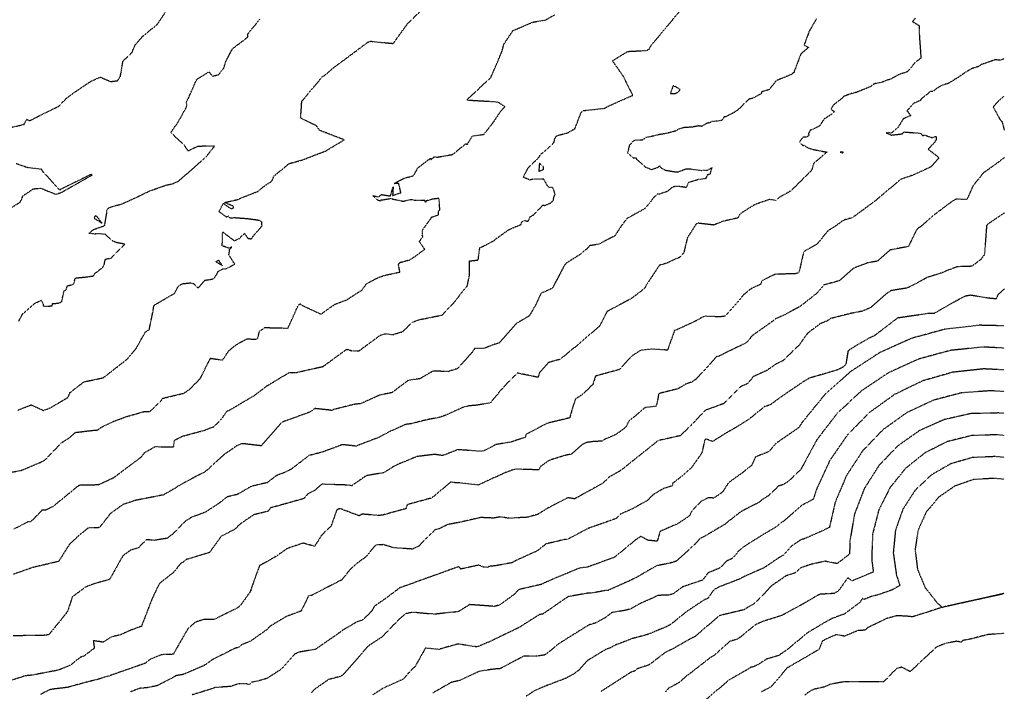
# Model space of a CAD drawing. Units: feet. Extents: x 2139350 to 2142358, y 13660763 to 13663575.
# Drawn here: x 2141865 to 2142306, y 13661099 to 13661400 of the extents above; entities that cross this region are included whole.
import ezdxf

# ---------------------------------------------------------------- set-up
doc = ezdxf.new("R2010")
doc.units = ezdxf.units.FT
doc.header["$MEASUREMENT"] = 0
doc.linetypes.add('HIDDEN2', pattern=[0.1875, 0.125, -0.0625])
doc.layers.add('CE-TOPO-MAJR', color=37, linetype='HIDDEN2')
doc.layers.add('CE-TOPO-MINR', color=39, linetype='HIDDEN2')

msp = doc.modelspace()

# ---------------------------------------------------------------- linework, layer by layer
at = {"layer": 'CE-TOPO-MAJR', "color": 37, "linetype": 'HIDDEN2', "lineweight": -3}
for points, elevation in [([(2141854.62, 13661349.88), (2141867.45, 13661352.71), (2141868.64, 13661355.01), (2141869.9, 13661354.39), (2141882.28, 13661360.53), (2141882.74, 13661360.68), (2141883.07, 13661360.92), (2141886.3, 13661364.33), (2141889.62, 13661366.83), (2141897.19, 13661371.94), (2141901.57, 13661373.92), (2141906.17, 13661371.88), (2141909.34, 13661372.31), (2141910.54, 13661374.2), (2141911.71, 13661380.99), (2141915.77, 13661384.96), (2141917.12, 13661388.15), (2141920.27, 13661391.92), (2141926.99, 13661397.41), (2141930.67, 13661402.8)], 560), ([(2142222.06, 13661400.15), (2142218.66, 13661394.17), (2142216.45, 13661388.16), (2142218.47, 13661387.22), (2142216.24, 13661385.3), (2142215.02, 13661384.2), (2142212.03, 13661376.41), (2142212.07, 13661376.04), (2142211.59, 13661375.77), (2142210.65, 13661374.99), (2142203.91, 13661372.24), (2142202.74, 13661370.61), (2142200.77, 13661368.23), (2142197.5, 13661367.3), (2142197.29, 13661366.43), (2142193.27, 13661364.31), (2142192.24, 13661364.18), (2142192.03, 13661364.12), (2142191.63, 13661363.81), (2142188.37, 13661360.75), (2142186.65, 13661358.98), (2142185.79, 13661358.58), (2142185.21, 13661358.08), (2142181.25, 13661356.07), (2142180.81, 13661356.19), (2142179.58, 13661354.45), (2142177.49, 13661354.17), (2142175.28, 13661354.03), (2142174.74, 13661353.63), (2142172.95, 13661353.18), (2142170.57, 13661351.82), (2142169.38, 13661352.08), (2142166.5, 13661351.53), (2142165.23, 13661351.44), (2142162.97, 13661351.36), (2142160.36, 13661350.61), (2142159.1, 13661349.8), (2142155.13, 13661348.75), (2142155.04, 13661348.74), (2142153.95, 13661348.57), (2142149.53, 13661347.71), (2142148.17, 13661347.27), (2142145.77, 13661346.9), (2142143.95, 13661345.66), (2142140.75, 13661345.64), (2142140.49, 13661345.42), (2142139.87, 13661345.23), (2142138.26, 13661343.23), (2142137.5, 13661340.05), (2142140.03, 13661337.82), (2142141.26, 13661337.78), (2142141.54, 13661337.11), (2142141.67, 13661336.97), (2142144.59, 13661334.54), (2142145.48, 13661333.67), (2142148.27, 13661332.51), (2142151.17, 13661333.62), (2142151.86, 13661334.18), (2142152.33, 13661333.4), (2142154.31, 13661332.26), (2142159.14, 13661331.46), (2142160.1, 13661331.47), (2142163.77, 13661332.9), (2142165.67, 13661332.82), (2142170.95, 13661332.07), (2142171.55, 13661332.36), (2142173.08, 13661332.15), (2142175.18, 13661333.4), (2142174.29, 13661330.41), (2142173.19, 13661330.13), (2142172.42, 13661328.46), (2142169.58, 13661328.12), (2142164.74, 13661326.71), (2142163.74, 13661324.49), (2142160.57, 13661324.99), (2142158.66, 13661324.94), (2142157.49, 13661324.56), (2142155.13, 13661322.67), (2142151.84, 13661321.55), (2142150.81, 13661321.55), (2142149.14, 13661319.99), (2142147.21, 13661317.41), (2142145, 13661315), (2142143.33, 13661313.97), (2142137.18, 13661310.61), (2142134.69, 13661307.33), (2142131.78, 13661302.85), (2142124.4, 13661299.06), (2142120.59, 13661298.47), (2142119.46, 13661297.21), (2142116.52, 13661294.73), (2142110.1, 13661290.7), (2142109.25, 13661289.7), (2142103.86, 13661279.46), (2142098.75, 13661277.16), (2142096.36, 13661271.97), (2142093.53, 13661267.08), (2142087.74, 13661263.66), (2142080.08, 13661254.97), (2142077.71, 13661254.28), (2142072.95, 13661252.41), (2142069.12, 13661252.54), (2142067.79, 13661250.59), (2142064.67, 13661247.06), (2142061.18, 13661243.41), (2142057.05, 13661242.13), (2142050.51, 13661242.42), (2142044.58, 13661238.98), (2142039.32, 13661238.23), (2142035.14, 13661235.04), (2142032.08, 13661232.75), (2142026.55, 13661231.61), (2142018.08, 13661227.81), (2142015, 13661227.46), (2142006.05, 13661225.19), (2142004.95, 13661224.73), (2142003.99, 13661224.95), (2141997.62, 13661225.62), (2141995.5, 13661224.12), (2141984.05, 13661219.93), (2141982.83, 13661219.44), (2141982.27, 13661218.9), (2141973.58, 13661208.94), (2141965.54, 13661209.9), (2141964.66, 13661209.89), (2141962.68, 13661208.97), (2141956.78, 13661204.92), (2141949.38, 13661198.08), (2141948.69, 13661197.68), (2141948.55, 13661197.33), (2141943.94, 13661195.03), (2141936.22, 13661190.85), (2141935.02, 13661189.96), (2141931.05, 13661187.71), (2141929.78, 13661186.96), (2141929.62, 13661186.88), (2141929.35, 13661186.9), (2141917.37, 13661184.55), (2141911.79, 13661182.72), (2141906.08, 13661178.65), (2141901.47, 13661172.74), (2141900.77, 13661172.33), (2141896.1, 13661172.18), (2141891.18, 13661168.11), (2141887.86, 13661164.99), (2141886.43, 13661162.81), (2141882.92, 13661157.23), (2141873.61, 13661155.06), (2141872.18, 13661154.72), (2141871.98, 13661154.7), (2141862.58, 13661151.49)], 555), ([(2141858.83, 13661313.71), (2141865.69, 13661317.93), (2141866.41, 13661319.24), (2141866.94, 13661320.8), (2141871.67, 13661323.93), (2141875, 13661324.17), (2141881.64, 13661321.5), (2141884.01, 13661322.25), (2141884.24, 13661322.34), (2141897.56, 13661329.89), (2141897.7, 13661329.92), (2141897.73, 13661329.99), (2141897.77, 13661330), (2141897.88, 13661330.08), (2141897.75, 13661330.26), (2141897.16, 13661330.23), (2141884.07, 13661323.78), (2141883.53, 13661323.29), (2141875.95, 13661331.5), (2141875.25, 13661332.66), (2141868.88, 13661333.4), (2141863.93, 13661335.15)], 560), ([(2142306.06, 13661279.16), (2142303.09, 13661276.41), (2142302.5, 13661274.72), (2142300.21, 13661274.82), (2142290.86, 13661276.3), (2142288.31, 13661275.8), (2142283.35, 13661273.12), (2142275.95, 13661268.92), (2142274.63, 13661268.13), (2142271.82, 13661268.09), (2142258.27, 13661266.1), (2142247.99, 13661258.23), (2142245.99, 13661257.33), (2142239.18, 13661253.41), (2142236.14, 13661251.44), (2142235.17, 13661245.53), (2142234.19, 13661244.33), (2142231.38, 13661242.88), (2142221.49, 13661239.98), (2142218.62, 13661239.18), (2142218.09, 13661238.79), (2142215.87, 13661237.44), (2142206.38, 13661230.99), (2142201.27, 13661227.25), (2142198.72, 13661226.44), (2142191.82, 13661220.85), (2142186.25, 13661217.35), (2142181.56, 13661214.66), (2142175.55, 13661210.9), (2142172.62, 13661211.95), (2142172.31, 13661211.86), (2142172.14, 13661211.69), (2142172.04, 13661211.59), (2142170.65, 13661205.61), (2142165.8, 13661198.81), (2142162.21, 13661195.67), (2142157.64, 13661192.16), (2142157.57, 13661191.08), (2142153.37, 13661189.73), (2142148.83, 13661187.02), (2142146.4, 13661184.49), (2142138.92, 13661180.39), (2142134.59, 13661178.56), (2142132.21, 13661176.35), (2142130.36, 13661175.68), (2142119.82, 13661171.98), (2142111.14, 13661167.38), (2142110.68, 13661167), (2142109.75, 13661167.12), (2142100.95, 13661165.04), (2142097.11, 13661161.96), (2142087.32, 13661157.54), (2142085.8, 13661156.66), (2142078.36, 13661155.28), (2142075.56, 13661155.01), (2142074.96, 13661154.55), (2142072.85, 13661154.74), (2142070.94, 13661155.58), (2142068.12, 13661154.97), (2142062.86, 13661153.83), (2142061.99, 13661154.89), (2142047.31, 13661149.65), (2142046.57, 13661149.38), (2142046.41, 13661149.3), (2142044.69, 13661148.68), (2142035.94, 13661145.56), (2142035.54, 13661145.48), (2142034.17, 13661144.35), (2142028.78, 13661140.33), (2142024.19, 13661137.18), (2142022.92, 13661134.89), (2142019.07, 13661131.1), (2142016.46, 13661130.21), (2142009.94, 13661126.43), (2142009.73, 13661126.22), (2142008.87, 13661125.54), (2141997.83, 13661117.91), (2141990.21, 13661116.6), (2141989.32, 13661116.08), (2141988.54, 13661115.79), (2141982.35, 13661108.88), (2141976.14, 13661104.91), (2141972.62, 13661103.84), (2141969.09, 13661103.14), (2141968.23, 13661102.14), (2141966.9, 13661102.51), (2141963.3, 13661102.46), (2141959.91, 13661101.31), (2141952.97, 13661100.82), (2141947.95, 13661099.14), (2141942.48, 13661097.52)], 550), ([(2142306.06, 13661223.57), (2142303.33, 13661223.64), (2142291.17, 13661223.37), (2142279.3, 13661220.72), (2142268.17, 13661215.8), (2142258.23, 13661208.8), (2142249.84, 13661199.99), (2142243.35, 13661189.7), (2142239, 13661178.34), (2142236.95, 13661166.35), (2142236.82, 13661160.52), (2142231.29, 13661156.25), (2142225.88, 13661157.31), (2142219.94, 13661156.03), (2142215.11, 13661154.45), (2142212.56, 13661152.11), (2142208.29, 13661150.74), (2142201.9, 13661146.33), (2142198.75, 13661142.87), (2142194.19, 13661138.35), (2142189.62, 13661135.69), (2142189.43, 13661135.58), (2142188.92, 13661135.45), (2142178.55, 13661132.96), (2142170.22, 13661125.84), (2142167.45, 13661123.48), (2142166.75, 13661123.16), (2142164.93, 13661122.23), (2142158.49, 13661118.56), (2142154.19, 13661116.41), (2142147.17, 13661110.97), (2142142.12, 13661109.33), (2142140.6, 13661108.21), (2142138.85, 13661107.57), (2142130.31, 13661102.09), (2142125.67, 13661099.1)], 545)]:
    msp.add_lwpolyline(points, dxfattribs=dict(at, elevation=elevation))
at = {"layer": 'CE-TOPO-MINR', "color": 39, "linetype": 'HIDDEN2', "lineweight": -3}
for points, elevation in [([(2141864.73, 13661224.92), (2141870.65, 13661227.29), (2141876.18, 13661224.75), (2141877.06, 13661225.12), (2141879.2, 13661225.94), (2141887.2, 13661230.68), (2141888.05, 13661232.81), (2141893.2, 13661236.76), (2141894.14, 13661237.55), (2141902.91, 13661239.4), (2141908.44, 13661243.71), (2141913.74, 13661247.85), (2141917.7, 13661252.65), (2141921.72, 13661259.85), (2141923.46, 13661260.9), (2141925.22, 13661269.53), (2141925.46, 13661271.2), (2141925.64, 13661271.85), (2141927.24, 13661272.78), (2141934.84, 13661277.22), (2141936.43, 13661280.24), (2141937.33, 13661280.91), (2141937.52, 13661281.11), (2141938.61, 13661281.49), (2141941.87, 13661281.87), (2141943.32, 13661281.56), (2141945.3, 13661279.43), (2141948.3, 13661283.02), (2141951.07, 13661283.44), (2141952.31, 13661283.72), (2141953.53, 13661285.4), (2141954.32, 13661286.98), (2141956.33, 13661288.11), (2141957.87, 13661288.14), (2141960.86, 13661289.77), (2141961.71, 13661290.27), (2141959.08, 13661294.35), (2141959.49, 13661297), (2141960.42, 13661297.85), (2141959.22, 13661297.33), (2141956.12, 13661298.4), (2141956.34, 13661304.63), (2141961.5, 13661300.7), (2141963.95, 13661301.76), (2141964.77, 13661302.87), (2141966.13, 13661303.95), (2141967.55, 13661301.79), (2141969.11, 13661301.53), (2141970.35, 13661303.17), (2141973.34, 13661306.59), (2141973.93, 13661307.38), (2141973.81, 13661309.17), (2141972.82, 13661309.67), (2141972.01, 13661309.85), (2141967.25, 13661310.49), (2141961.59, 13661310.9), (2141959.69, 13661310.8), (2141958.94, 13661311.74), (2141958.05, 13661311.22), (2141954.68, 13661313.71), (2141956.58, 13661317.41), (2141960.04, 13661315.03), (2141961.19, 13661315.3), (2141961.02, 13661316.18), (2141957.07, 13661317.79), (2141963.3, 13661319.18), (2141964.49, 13661319.81), (2141971.92, 13661322.71), (2141975.74, 13661325.74), (2141977, 13661326.47), (2141978.4, 13661327.49), (2141979.31, 13661329.69), (2141986.15, 13661335.25), (2141991.8, 13661336.77), (2142001.6, 13661340.54), (2142002.26, 13661340.76), (2142010.71, 13661345.83), (2141999.75, 13661350.04), (2141998.21, 13661352.12), (2141991.2, 13661355.54), (2141991.49, 13661359.38), (2141991.72, 13661363.17), (2141991.87, 13661363.48), (2141992.02, 13661363.55), (2141992.23, 13661363.64), (2141993.69, 13661365.43), (2142001.14, 13661374.26), (2142001.86, 13661374.64), (2142003.58, 13661376), (2142005.24, 13661377.57), (2142021.37, 13661389.55), (2142022.74, 13661390), (2142023.6, 13661389.77), (2142032.66, 13661388.95), (2142038.48, 13661397), (2142038.95, 13661397.67), (2142038.98, 13661397.7), (2142048.91, 13661407.51)], 558), ([(2141862.92, 13661171.83), (2141866.11, 13661173.38), (2141869.22, 13661175.1), (2141870.56, 13661175.11), (2141872.53, 13661177.03), (2141875.54, 13661180.24), (2141877.05, 13661180.29), (2141880.53, 13661181.92), (2141892.05, 13661191.34), (2141892.21, 13661191.41), (2141900.76, 13661191.6), (2141901.6, 13661191.97), (2141907.23, 13661194.59), (2141907.28, 13661194.61), (2141907.5, 13661194.67), (2141919.99, 13661204.03), (2141921.4, 13661205.91), (2141926.05, 13661208.59), (2141934.37, 13661208.44), (2141934.72, 13661211.49), (2141938.4, 13661213.27), (2141947.97, 13661215.87), (2141952.44, 13661217.55), (2141955.64, 13661220.73), (2141958.38, 13661224.62), (2141959.64, 13661225.07), (2141963.03, 13661227.1), (2141970.39, 13661231.42), (2141975.65, 13661235.39), (2141976.08, 13661235.76), (2141976.33, 13661235.93), (2141976.77, 13661236.15), (2141986.21, 13661241.81), (2141989.17, 13661241.71), (2141995.13, 13661243.1), (2141999.57, 13661244.06), (2142001.31, 13661244.48), (2142007.07, 13661248.71), (2142011.85, 13661252.17), (2142014.35, 13661251.39), (2142017.37, 13661251.47), (2142026.97, 13661258.51), (2142029.35, 13661259.1), (2142032.5, 13661258.69), (2142036.99, 13661260.07), (2142041.14, 13661264.28), (2142045.02, 13661265.59), (2142046.97, 13661265.89), (2142054.55, 13661267.47), (2142060.23, 13661273.5), (2142063.6, 13661277.9), (2142065.74, 13661280.36), (2142066.8, 13661285.47), (2142066.83, 13661291.63), (2142070.67, 13661292.1), (2142071.21, 13661296.51), (2142071.43, 13661297.57), (2142074.32, 13661298.93), (2142077.68, 13661300.75), (2142078.13, 13661301.19), (2142080.41, 13661302.84), (2142084.17, 13661305.52), (2142087.31, 13661306.94), (2142089.77, 13661307.92), (2142090.14, 13661309.02), (2142091.15, 13661309.79), (2142092.99, 13661309.35), (2142093.96, 13661311.49), (2142095.45, 13661312.25), (2142098.69, 13661315.67), (2142099.17, 13661316.21), (2142099.48, 13661316.56), (2142100.56, 13661316.51), (2142103.43, 13661317.76), (2142104.14, 13661318.55), (2142104.66, 13661320.65), (2142105.05, 13661321.39), (2142104.58, 13661323.13), (2142103.96, 13661324.45), (2142102.04, 13661324.67), (2142099.95, 13661328.23), (2142095.31, 13661328.26), (2142093.88, 13661327.86), (2142090.8, 13661329.02), (2142092.91, 13661333.13), (2142095.83, 13661336.14), (2142096.83, 13661336.93), (2142097.12, 13661337.27), (2142099.06, 13661339.76), (2142099.81, 13661340.25), (2142102.46, 13661342.6), (2142104.53, 13661344.63), (2142104.77, 13661345.87), (2142105.52, 13661347.49), (2142107.02, 13661348.04), (2142110.52, 13661348.89), (2142113.94, 13661350.82), (2142116.74, 13661358.18), (2142117.61, 13661358.87), (2142118.75, 13661359.03), (2142127.32, 13661359.96), (2142128.77, 13661360.85), (2142139.83, 13661365.75), (2142135.61, 13661374.21), (2142130.74, 13661381.21), (2142137.58, 13661385.38), (2142146.06, 13661385.8), (2142146.82, 13661386.31), (2142147.17, 13661386.43), (2142148.16, 13661388.22), (2142154.42, 13661395.67), (2142160.95, 13661403.5)], 556), ([(2141856.94, 13661196.24), (2141866.35, 13661198), (2141875.47, 13661201.86), (2141876.98, 13661202.68), (2141878.73, 13661204.6), (2141884.14, 13661210.25), (2141888.12, 13661212.83), (2141890.44, 13661214.94), (2141898.88, 13661215.94), (2141900.27, 13661215.97), (2141901.8, 13661217.16), (2141907.65, 13661219.93), (2141913.07, 13661221.97), (2141921.23, 13661224.27), (2141923.76, 13661224.35), (2141926.26, 13661226.69), (2141928.99, 13661229.39), (2141929.48, 13661230.2), (2141938.89, 13661232.46), (2141940.6, 13661233.59), (2141941.61, 13661234.32), (2141946.27, 13661239.02), (2141949.56, 13661245.65), (2141950.92, 13661248.12), (2141956.28, 13661247.3), (2141958.98, 13661251.35), (2141962.39, 13661254.22), (2141967.11, 13661256.78), (2141970.94, 13661256.67), (2141972.01, 13661256.83), (2141972.19, 13661257.93), (2141972.84, 13661260.25), (2141975.22, 13661261.86), (2141985.53, 13661261.59), (2141989.92, 13661271.34), (2141990.6, 13661272.21), (2141991.01, 13661272.5), (2141991.75, 13661271.85), (2142000.26, 13661267.88), (2142000.46, 13661267.98), (2142005.54, 13661271.6), (2142006.96, 13661272.45), (2142011.81, 13661274.24), (2142017.3, 13661277.8), (2142018.61, 13661278.6), (2142020.85, 13661281.61), (2142023.07, 13661282.75), (2142025.56, 13661284.03), (2142028.37, 13661285.12), (2142035.61, 13661286.68), (2142034.99, 13661289.97), (2142034.87, 13661290.13), (2142035.72, 13661291.01), (2142039.18, 13661291.91), (2142039.85, 13661292), (2142039.95, 13661292.13), (2142041.73, 13661293.22), (2142046.72, 13661296.87), (2142044.3, 13661300.34), (2142045.69, 13661302.16), (2142045.93, 13661302.57), (2142045.63, 13661303.04), (2142045.76, 13661305.55), (2142049.83, 13661311.13), (2142049.83, 13661311.32), (2142050.33, 13661311.35), (2142052.95, 13661312.27), (2142052.93, 13661313.97), (2142053.49, 13661314.43), (2142053.18, 13661319.35), (2142053.07, 13661319.54), (2142053.02, 13661319.6), (2142052.93, 13661319.6), (2142050.14, 13661319.27), (2142047.31, 13661318.46), (2142047.1, 13661317.74), (2142046.71, 13661318.72), (2142042.71, 13661318.65), (2142040.78, 13661319.06), (2142038.85, 13661318.73), (2142037.54, 13661318.31), (2142036.82, 13661318.3), (2142032.48, 13661319.21), (2142031.93, 13661319.56), (2142027.05, 13661318.75), (2142026.87, 13661318.44), (2142025.85, 13661318.75), (2142025.22, 13661319.24), (2142023.56, 13661320.85), (2142025.8, 13661320.39), (2142026, 13661320.28), (2142027.46, 13661321.35), (2142031.36, 13661320.69), (2142032.6, 13661324.77), (2142032.34, 13661320.92), (2142036.05, 13661322.19), (2142035.09, 13661326.34), (2142033.02, 13661326.29), (2142037.55, 13661328.68), (2142041.71, 13661329.77), (2142043.71, 13661333.35), (2142049.32, 13661337.62), (2142049.45, 13661336.96), (2142051.11, 13661338.27), (2142052.34, 13661338.08), (2142059.2, 13661339.28), (2142065.04, 13661344.01), (2142065.9, 13661343.92), (2142068.04, 13661347.56), (2142073.18, 13661348.25), (2142077.7, 13661354.02), (2142080.91, 13661358.91), (2142082.61, 13661360.6), (2142079.43, 13661362.69), (2142066.89, 13661363.43), (2142065.93, 13661363.56), (2142065.84, 13661363.65), (2142065.91, 13661364), (2142076.35, 13661373.8), (2142081.32, 13661385.43), (2142082.13, 13661388.59), (2142086.21, 13661394.7), (2142095.21, 13661398.52), (2142100.67, 13661399.4), (2142104.99, 13661401.82)], 557), ([(2142266.26, 13661400.23), (2142265.01, 13661398.74), (2142268, 13661396.91), (2142268.04, 13661392.31), (2142268.76, 13661382.48), (2142265.85, 13661380.04), (2142263.54, 13661377.25), (2142263.12, 13661376.79), (2142262.75, 13661376.34), (2142262.26, 13661376.09), (2142259.59, 13661375.26), (2142258.73, 13661374.92), (2142254.92, 13661372.83), (2142253.32, 13661372.48), (2142251.96, 13661371.81), (2142250.64, 13661371.41), (2142247.82, 13661370.88), (2142246.41, 13661369.75), (2142244, 13661368.7), (2142241.24, 13661367.61), (2142240.26, 13661367.29), (2142240.1, 13661367.1), (2142237.53, 13661366.5), (2142234.24, 13661365.25), (2142233.25, 13661364.23), (2142229.57, 13661361.41), (2142228.53, 13661359.56), (2142230.02, 13661358.45), (2142228.78, 13661357.25), (2142225.47, 13661355.16), (2142224.32, 13661353.54), (2142223.52, 13661352.08), (2142220.15, 13661350.46), (2142219.13, 13661350.07), (2142218.48, 13661348.78), (2142218.55, 13661347.66), (2142217.44, 13661347), (2142215.96, 13661346.94), (2142214.36, 13661344.86), (2142215.99, 13661343.18), (2142216.59, 13661343.48), (2142217.07, 13661342.95), (2142218.58, 13661342.11), (2142220.95, 13661341.44), (2142226.73, 13661340.32), (2142222.15, 13661336.48), (2142220.92, 13661335.42), (2142220.51, 13661334.68), (2142219.89, 13661332.29), (2142219.07, 13661331.41), (2142210.5, 13661322.94), (2142205.24, 13661320.01), (2142204.03, 13661318.72), (2142200.92, 13661319.14), (2142194.99, 13661317.03), (2142193.8, 13661316.49), (2142187.94, 13661312.79), (2142186.76, 13661310.87), (2142179.9, 13661309.31), (2142176.11, 13661307.71), (2142168.86, 13661308.54), (2142168.01, 13661307.95), (2142164.24, 13661301.98), (2142162.63, 13661295.24), (2142160.52, 13661293.11), (2142159.45, 13661292.75), (2142154.98, 13661290.62), (2142151.74, 13661289.72), (2142145.76, 13661280.74), (2142145.2, 13661279.48), (2142144.34, 13661278.79), (2142141.37, 13661276.46), (2142139.22, 13661274.87), (2142129.69, 13661269.77), (2142128.34, 13661269.07), (2142125.01, 13661262.62), (2142115.1, 13661253.9), (2142114.55, 13661253.43), (2142112.85, 13661252.23), (2142107.33, 13661247.61), (2142104.41, 13661246.89), (2142102.08, 13661246.14), (2142098.11, 13661241.7), (2142097.43, 13661239.59), (2142088.76, 13661241.35), (2142088.17, 13661241.5), (2142084.99, 13661238.35), (2142080.4, 13661233.5), (2142079.37, 13661232.07), (2142076.06, 13661228.14), (2142069.79, 13661227.08), (2142066.39, 13661226.8), (2142065.55, 13661226.56), (2142064.13, 13661226.28), (2142055.95, 13661222.59), (2142053.54, 13661221.71), (2142047.59, 13661220.58), (2142040.48, 13661218.79), (2142038.17, 13661218.5), (2142032.96, 13661216.14), (2142031.2, 13661215.42), (2142026.25, 13661212.73), (2142016.4, 13661208.99), (2142015.98, 13661208.81), (2142015.89, 13661208.74), (2142015.31, 13661208.89), (2142009.86, 13661209.47), (2142007, 13661208.4), (2142000.89, 13661206.13), (2141994.99, 13661204.63), (2141986.96, 13661198.47), (2141983.53, 13661196.82), (2141980.43, 13661195.65), (2141976.22, 13661192.46), (2141969.17, 13661190.83), (2141962.82, 13661187.15), (2141958.28, 13661186.09), (2141955.21, 13661183.63), (2141948.61, 13661179.24), (2141942.86, 13661177.19), (2141939.62, 13661175.25), (2141934.05, 13661169.53), (2141931.42, 13661167.57), (2141925.72, 13661166.66), (2141922.18, 13661166.97), (2141918.63, 13661163.38), (2141915.08, 13661162.21), (2141911.82, 13661159.87), (2141910.78, 13661158.21), (2141905.71, 13661149.15), (2141898.27, 13661147.08), (2141894.92, 13661145.72), (2141889.05, 13661141.4), (2141886.95, 13661134.97), (2141886.2, 13661133.89), (2141878.59, 13661124.52), (2141878.13, 13661124.39), (2141877.07, 13661124.18), (2141866.71, 13661124.02), (2141862.55, 13661123.94)], 554), ([(2141865.11, 13661264.68), (2141866.57, 13661267.55), (2141866.74, 13661267.85), (2141866.8, 13661267.91), (2141866.84, 13661268), (2141867.15, 13661268.25), (2141872.06, 13661272.6), (2141875.14, 13661274.06), (2141875.95, 13661272.48), (2141876.09, 13661271.37), (2141880.01, 13661271.54), (2141880.24, 13661272.6), (2141882.68, 13661272.73), (2141884.29, 13661273.4), (2141884.68, 13661275.27), (2141885.32, 13661278.16), (2141886.44, 13661278.96), (2141886.74, 13661280.44), (2141889.57, 13661281.25), (2141889.79, 13661281.66), (2141890.28, 13661283.75), (2141890.82, 13661284.06), (2141895.84, 13661284.56), (2141898.43, 13661284.95), (2141899.34, 13661286.21), (2141902.68, 13661288.78), (2141903.01, 13661289.55), (2141903.31, 13661289.98), (2141903.8, 13661292.42), (2141906.48, 13661292.98), (2141908.15, 13661294.79), (2141912.49, 13661299.08), (2141912.39, 13661299.18), (2141909.01, 13661299.81), (2141906.95, 13661300.6), (2141903.74, 13661303.63), (2141899.59, 13661303.82), (2141899.32, 13661303.62), (2141896.47, 13661304.03), (2141898.55, 13661305.74), (2141903.03, 13661307.26), (2141903.49, 13661307.52), (2141903.54, 13661307.66), (2141904.53, 13661313.42), (2141904.42, 13661314.33), (2141905.55, 13661315.49), (2141909.25, 13661316.65), (2141910.56, 13661316.93), (2141911.6, 13661317.34), (2141916.65, 13661319.61), (2141923.62, 13661322.96), (2141926.06, 13661323.83), (2141930.89, 13661325.5), (2141933.96, 13661326.2), (2141936.55, 13661327.41), (2141940.38, 13661330.66), (2141943.09, 13661333.04), (2141949.03, 13661338.41), (2141952.66, 13661342.98), (2141948.61, 13661342.96), (2141945.11, 13661342.87), (2141940.89, 13661340.82), (2141939.18, 13661343.39), (2141933.21, 13661348.99), (2141933.6, 13661349.78), (2141936.31, 13661353.63), (2141940.04, 13661360.31), (2141940.33, 13661361.81), (2141940.04, 13661362.79), (2141940.94, 13661364.33), (2141944.73, 13661372.9), (2141950.2, 13661376.26), (2141951.77, 13661374.29), (2141954.49, 13661374.99), (2141956.84, 13661377.92), (2141957.71, 13661380.88), (2141960.21, 13661385.66), (2141960.87, 13661386.72), (2141967.61, 13661391.82), (2141967.59, 13661393.24), (2141972.99, 13661399.81)], 559), ([(2142306.06, 13661382.04), (2142304.17, 13661381.4), (2142302.13, 13661381.69), (2142296.74, 13661379.79), (2142295.85, 13661379.57), (2142295.53, 13661379.33), (2142294.29, 13661378.55), (2142291.31, 13661377.6), (2142290.16, 13661376.89), (2142288.42, 13661375.87), (2142285.16, 13661373.56), (2142284.93, 13661373.45), (2142284.72, 13661373.25), (2142284.29, 13661373.08), (2142281.08, 13661371.07), (2142278.67, 13661370.4), (2142276.62, 13661369.34), (2142274.09, 13661367.5), (2142273.3, 13661367.49), (2142272.39, 13661367.22), (2142272.3, 13661366.78), (2142269.41, 13661364.62), (2142268.79, 13661364.01), (2142268.57, 13661363.49), (2142265.33, 13661362.05), (2142262.51, 13661358.81), (2142262.68, 13661358.64), (2142264.25, 13661356.66), (2142261.82, 13661355.71), (2142260.79, 13661355.11), (2142258.36, 13661351.22), (2142255.5, 13661348.85), (2142253.26, 13661348.98), (2142255.17, 13661348.05), (2142255.4, 13661347.92), (2142255.85, 13661347.98), (2142260.43, 13661348.52), (2142261.29, 13661349.34), (2142264.08, 13661349.13), (2142268.55, 13661348.8), (2142269.49, 13661347.78), (2142270.2, 13661347.9), (2142270.66, 13661347.91), (2142273.6, 13661346.81), (2142275.54, 13661347.36), (2142275.62, 13661345.87), (2142274.41, 13661344.15), (2142271.97, 13661341.62), (2142274.43, 13661339.77), (2142276.89, 13661337.79), (2142273.18, 13661333.7), (2142264.68, 13661329.84), (2142259.69, 13661328.12), (2142251.38, 13661321.13), (2142248.45, 13661318.66), (2142247.19, 13661317.7), (2142238.18, 13661311.06), (2142234.11, 13661309.84), (2142229.78, 13661306.72), (2142227.14, 13661305.14), (2142222.19, 13661299.1), (2142216.86, 13661296.14), (2142216.19, 13661295.34), (2142214.24, 13661286.75), (2142213.85, 13661286.53), (2142213.55, 13661286.13), (2142212.22, 13661285.9), (2142203.58, 13661285.71), (2142197.73, 13661282.88), (2142196.9, 13661281.09), (2142193.06, 13661279.44), (2142189.65, 13661276.73), (2142183.77, 13661269.92), (2142181.01, 13661266.92), (2142178.63, 13661266.63), (2142171.85, 13661266.93), (2142167.62, 13661264.59), (2142159.27, 13661260.75), (2142158.38, 13661260.53), (2142158.25, 13661259.83), (2142155.36, 13661251.75), (2142148.18, 13661252.22), (2142143.39, 13661251.68), (2142139.42, 13661249.15), (2142133.96, 13661243.25), (2142133.66, 13661243.04), (2142123.13, 13661240.13), (2142122, 13661236.49), (2142117.5, 13661232.05), (2142114.22, 13661229.88), (2142113.11, 13661226.77), (2142111.59, 13661221.45), (2142106.5, 13661220.21), (2142103.24, 13661219.45), (2142101.53, 13661219.03), (2142092.14, 13661214.08), (2142091.65, 13661212.74), (2142085.38, 13661210.63), (2142078.71, 13661209.55), (2142073.71, 13661206.96), (2142072.64, 13661206.59), (2142071.3, 13661206.52), (2142064.39, 13661207.03), (2142061.51, 13661207.23), (2142054.83, 13661204.6), (2142051.13, 13661205.1), (2142043.32, 13661204.17), (2142035.11, 13661200.81), (2142032.63, 13661199.55), (2142028.34, 13661196.88), (2142021.08, 13661195.69), (2142019.92, 13661195.18), (2142017.9, 13661193.71), (2142015.63, 13661192.23), (2142014.08, 13661191), (2142013.29, 13661191.3), (2142011.83, 13661191.39), (2142000.6, 13661191.78), (2141997.38, 13661188.94), (2141994.3, 13661187.34), (2141992.55, 13661185.31), (2141984.12, 13661182.94), (2141977.69, 13661181.18), (2141976.58, 13661179.66), (2141970.25, 13661178.11), (2141964.6, 13661174.28), (2141962.96, 13661172.91), (2141962.19, 13661172), (2141960.94, 13661171.18), (2141955.69, 13661168.49), (2141950.38, 13661161.2), (2141940.14, 13661158.11), (2141938.25, 13661156.61), (2141937.82, 13661156.61), (2141934.23, 13661152.22), (2141928.08, 13661147.41), (2141927.18, 13661145.73), (2141924.73, 13661140.55), (2141920.64, 13661129.94), (2141919.93, 13661128.19), (2141915.45, 13661126.57), (2141910.52, 13661124.37), (2141906.55, 13661123.48), (2141902.85, 13661121.1), (2141898.44, 13661121.79), (2141898.87, 13661118.37), (2141894.35, 13661114.95), (2141892.46, 13661114.21), (2141888.28, 13661110.87), (2141883.63, 13661108.91), (2141881.93, 13661108.4), (2141881.24, 13661108.32), (2141870.96, 13661106.34), (2141867.86, 13661106.06), (2141866.7, 13661105.6), (2141859.67, 13661103.37)], 553), ([(2142306.06, 13661365.38), (2142303.6, 13661363.3), (2142301.2, 13661360.72), (2142301.09, 13661360.4), (2142301.25, 13661360.25), (2142303.98, 13661355.2), (2142305.06, 13661353.98), (2142306.06, 13661350.09)], 552), ([(2142306.06, 13661337.88), (2142303.24, 13661335.68), (2142296.69, 13661331.02), (2142292.09, 13661325.32), (2142289.29, 13661319.07), (2142284.54, 13661319.34), (2142282.28, 13661318), (2142274.76, 13661312.33), (2142268.58, 13661306.94), (2142267.43, 13661306.28), (2142266.9, 13661305.71), (2142263.1, 13661298.1), (2142255.01, 13661296.55), (2142254.96, 13661296.55), (2142254.8, 13661296.42), (2142249.19, 13661291.53), (2142244.91, 13661290.78), (2142238.76, 13661288.43), (2142238.23, 13661288.05), (2142232.22, 13661282.79), (2142225.33, 13661280.9), (2142222.1, 13661277.14), (2142222.07, 13661277.09), (2142222.02, 13661277.05), (2142214.69, 13661271.28), (2142207.5, 13661267.42), (2142203.79, 13661265.81), (2142202.76, 13661264.93), (2142193.19, 13661258.17), (2142190.81, 13661255.19), (2142188.19, 13661253.83), (2142181.34, 13661250.59), (2142178.46, 13661249.04), (2142177.22, 13661248.82), (2142176.34, 13661247.73), (2142168.2, 13661238.82), (2142166.01, 13661237.36), (2142163.95, 13661236.76), (2142160.04, 13661234.45), (2142151.43, 13661232.3), (2142150.67, 13661228.11), (2142150.12, 13661226.57), (2142145.43, 13661226.09), (2142138.04, 13661219.93), (2142136.61, 13661217.17), (2142132.29, 13661214.03), (2142127.16, 13661211.81), (2142126.24, 13661211.05), (2142122.35, 13661210.87), (2142119.27, 13661210.46), (2142117, 13661209.38), (2142112.39, 13661205.26), (2142109.23, 13661204.57), (2142102.5, 13661202.48), (2142098.68, 13661199.84), (2142097.67, 13661198.19), (2142087.3, 13661198.53), (2142085.73, 13661198.03), (2142082.9, 13661197.01), (2142078.85, 13661195.09), (2142077.29, 13661194.48), (2142070.77, 13661191.42), (2142062.69, 13661192.31), (2142060.32, 13661192.44), (2142058.37, 13661192.77), (2142051.57, 13661186.98), (2142049.56, 13661185.41), (2142048.63, 13661185.29), (2142038.93, 13661182.64), (2142038.29, 13661180.81), (2142027.95, 13661177.97), (2142026.25, 13661177.76), (2142019.14, 13661178.36), (2142018.21, 13661178.21), (2142017.46, 13661177.61), (2142009.01, 13661180.8), (2142008.47, 13661180.83), (2142007.34, 13661180.21), (2142004.78, 13661172.99), (2142000.6, 13661168.99), (2141997.45, 13661163.99), (2141992.28, 13661165.41), (2141985.18, 13661163), (2141980.47, 13661159.64), (2141976.11, 13661157.11), (2141972.79, 13661155.34), (2141968.84, 13661144.4), (2141968.87, 13661144.01), (2141964.19, 13661137.41), (2141963.28, 13661136.7), (2141962.46, 13661136.17), (2141952.41, 13661131.25), (2141947.85, 13661131.25), (2141944.01, 13661130.01), (2141940.65, 13661126.94), (2141936.42, 13661119.65), (2141934.26, 13661115.7), (2141928.9, 13661115.49), (2141923.95, 13661113.49), (2141921.59, 13661111.62), (2141907.93, 13661106.89), (2141906.09, 13661106.21), (2141905.52, 13661105.88), (2141905.03, 13661105.94), (2141901.37, 13661104.72), (2141896.08, 13661103.38), (2141889.68, 13661101.68), (2141887.13, 13661100.92), (2141880.34, 13661100.09), (2141878.89, 13661099.81), (2141874.62, 13661097.64)], 552), ([(2142306.06, 13661313.14), (2142298.84, 13661308.22), (2142298.33, 13661307.69), (2142298.11, 13661307.31), (2142297.19, 13661294.59), (2142295.64, 13661292.41), (2142291.55, 13661289.26), (2142285.05, 13661289.06), (2142284.96, 13661289.05), (2142279.1, 13661286.81), (2142278.38, 13661286.4), (2142277.54, 13661286.15), (2142271.52, 13661284.23), (2142265.39, 13661280.93), (2142263.5, 13661279.97), (2142262.22, 13661279.47), (2142255.48, 13661278.4), (2142253.16, 13661276.92), (2142247.58, 13661272.02), (2142246.07, 13661270.68), (2142242.48, 13661269.17), (2142237.14, 13661268.11), (2142228.41, 13661265.9), (2142226.79, 13661264.81), (2142223.67, 13661263.55), (2142218.14, 13661259.37), (2142217.41, 13661258.5), (2142214.34, 13661254.13), (2142206.99, 13661247.02), (2142203.8, 13661245.46), (2142199.81, 13661242.65), (2142193.65, 13661239.84), (2142192.47, 13661238.23), (2142190.72, 13661236.54), (2142188.12, 13661235.45), (2142181.32, 13661228.63), (2142180.47, 13661227.8), (2142179.37, 13661227.41), (2142172.29, 13661224.88), (2142165.73, 13661217.96), (2142162.35, 13661214.7), (2142161.11, 13661213.46), (2142152.22, 13661211.51), (2142151.71, 13661211.5), (2142151.4, 13661211.3), (2142151.09, 13661211.2), (2142137.28, 13661200.2), (2142136.08, 13661199.18), (2142134.05, 13661197.69), (2142129.04, 13661194.86), (2142126.51, 13661192.25), (2142115.35, 13661186.08), (2142114.16, 13661185.41), (2142113.84, 13661185.21), (2142110.73, 13661185.72), (2142101.82, 13661181.09), (2142097.35, 13661178.31), (2142093.27, 13661177.12), (2142092.37, 13661176.96), (2142090.86, 13661176.89), (2142084.4, 13661176.55), (2142080.41, 13661177.13), (2142077.47, 13661176.61), (2142071.79, 13661176.87), (2142062.5, 13661174.76), (2142057.01, 13661173.72), (2142053.31, 13661171.87), (2142051.11, 13661171.36), (2142050.77, 13661170.71), (2142047.1, 13661167.27), (2142044.11, 13661164.08), (2142041.27, 13661162.75), (2142032.87, 13661163.33), (2142028.14, 13661164.74), (2142024.77, 13661164.55), (2142020.28, 13661159.15), (2142019.36, 13661158.49), (2142018.19, 13661157.77), (2142013.57, 13661153.91), (2142010.03, 13661149.49), (2142009.41, 13661148.7), (2142009.05, 13661148.71), (2141996.06, 13661142.02), (2141994.67, 13661141.87), (2141993.88, 13661140.03), (2141991.57, 13661135.34), (2141991.39, 13661135.04), (2141991.3, 13661134.99), (2141984.64, 13661132.52), (2141977.76, 13661128.36), (2141976.96, 13661127.67), (2141976.3, 13661126.86), (2141968.84, 13661121.59), (2141964.89, 13661119.96), (2141963.6, 13661118.87), (2141961.77, 13661118.32), (2141951.99, 13661113.46), (2141948.05, 13661110.66), (2141938.52, 13661106.61), (2141935.59, 13661106.17), (2141932.65, 13661104.53), (2141927.02, 13661101.65), (2141922.17, 13661100.66), (2141919.57, 13661100.55), (2141914.88, 13661098.83)], 551), ([(2142306.06, 13661262.62), (2142294.94, 13661262.87), (2142279.49, 13661261.11), (2142264.49, 13661257), (2142250.3, 13661250.63), (2142237.26, 13661242.15), (2142225.68, 13661231.78), (2142215.82, 13661219.74), (2142213.98, 13661217), (2142205.43, 13661211.12), (2142203.54, 13661209.75), (2142200.87, 13661206.41), (2142194.69, 13661203.94), (2142193.02, 13661200.25), (2142188.88, 13661196.89), (2142182.68, 13661192.45), (2142179.99, 13661188.27), (2142176.11, 13661185.58), (2142173.55, 13661185.68), (2142170.55, 13661184.23), (2142166.24, 13661179.85), (2142165.22, 13661177.63), (2142160, 13661174.14), (2142152.06, 13661170.65), (2142150.74, 13661166.27), (2142146.58, 13661166.7), (2142143.4, 13661168.44), (2142140.85, 13661166.67), (2142131.76, 13661159.17), (2142131.68, 13661159.13), (2142131.64, 13661159.11), (2142119.46, 13661154.65), (2142116.04, 13661154.27), (2142105.07, 13661149.73), (2142099.88, 13661147.45), (2142099.13, 13661146.99), (2142088.82, 13661144.65), (2142086.63, 13661142.38), (2142080.38, 13661137.81), (2142078.62, 13661137.28), (2142077.85, 13661137.12), (2142066.82, 13661137.92), (2142061.76, 13661134.76), (2142060.44, 13661134.6), (2142059.77, 13661134.44), (2142059.45, 13661134.56), (2142051.7, 13661133.67), (2142048.42, 13661133.78), (2142041.4, 13661134.48), (2142038.22, 13661133.84), (2142035.41, 13661131.54), (2142029.63, 13661125.54), (2142027.79, 13661123.56), (2142021.74, 13661119.6), (2142019.34, 13661117.07), (2142016.78, 13661113.94), (2142010.21, 13661106.5), (2142008.8, 13661105.72), (2142003.74, 13661104.42), (2141997.15, 13661099.83), (2141996.08, 13661098.5)], 549), ([(2142306.06, 13661252.66), (2142296.65, 13661253.14), (2142281.95, 13661251.62), (2142267.69, 13661247.75), (2142254.24, 13661241.63), (2142241.95, 13661233.41), (2142231.16, 13661223.32), (2142222.14, 13661211.61), (2142215.13, 13661198.6), (2142215.1, 13661198.53), (2142209.59, 13661193.15), (2142207.02, 13661191.53), (2142205.02, 13661190.94), (2142200.54, 13661186.63), (2142197.53, 13661184.78), (2142196.17, 13661183.56), (2142189.79, 13661180.36), (2142187.77, 13661179.19), (2142180.81, 13661173.71), (2142171.62, 13661168.26), (2142169.9, 13661167.5), (2142167.73, 13661164.99), (2142159.24, 13661157.32), (2142156.38, 13661156.44), (2142150.43, 13661155.28), (2142142.6, 13661150.74), (2142141.3, 13661149.97), (2142138.35, 13661148.56), (2142128.79, 13661144.29), (2142127.16, 13661144.15), (2142122.52, 13661143.24), (2142118.95, 13661142.91), (2142110.91, 13661141.45), (2142109.26, 13661140.39), (2142099.59, 13661133.71), (2142097.99, 13661133.4), (2142089.37, 13661127.95), (2142088.6, 13661127.44), (2142088.03, 13661127.22), (2142075.35, 13661121.13), (2142074.13, 13661120.66), (2142070.16, 13661118.97), (2142063.68, 13661119.98), (2142061.85, 13661120.26), (2142061.19, 13661120.18), (2142053.03, 13661117.89), (2142047, 13661118.44), (2142042.52, 13661110.38), (2142039.33, 13661107.24), (2142037.35, 13661104.7), (2142028.18, 13661100.54), (2142023.42, 13661097.52)], 548), ([(2142306.06, 13661242.89), (2142296.86, 13661243.36), (2142282.98, 13661241.86), (2142269.56, 13661238.02), (2142256.99, 13661231.93), (2142245.65, 13661223.79), (2142235.87, 13661213.82), (2142227.94, 13661202.34), (2142222.08, 13661189.66), (2142220.57, 13661185.05), (2142215.65, 13661182.42), (2142207.25, 13661175.19), (2142205.99, 13661174.42), (2142204.21, 13661172.82), (2142198.46, 13661169.4), (2142190.44, 13661164.45), (2142187.41, 13661162.14), (2142184.51, 13661158.69), (2142183.43, 13661158.08), (2142181.89, 13661157.49), (2142178.82, 13661154.29), (2142173.48, 13661152.09), (2142171.16, 13661148.95), (2142162.03, 13661145.78), (2142157.87, 13661142.73), (2142155.98, 13661142.16), (2142151.14, 13661142.03), (2142148.96, 13661140.95), (2142142.92, 13661138.31), (2142138.85, 13661135.97), (2142136.22, 13661135.28), (2142130.6, 13661134.39), (2142127.2, 13661131.88), (2142123.14, 13661129.69), (2142120.1, 13661128.78), (2142108.26, 13661121.39), (2142106.5, 13661120.23), (2142101.28, 13661115.95), (2142100.21, 13661115.34), (2142096.81, 13661114.86), (2142091.03, 13661114.88), (2142089.06, 13661113.76), (2142087.21, 13661112.83), (2142080.51, 13661109.26), (2142077.53, 13661109.05), (2142071.03, 13661108.03), (2142062.2, 13661103.92), (2142058.67, 13661103.16), (2142050.37, 13661098.38)], 547), ([(2142306.06, 13661233.19), (2142299.97, 13661233.59), (2142286.91, 13661232.64), (2142274.24, 13661229.32), (2142262.39, 13661223.76), (2142251.75, 13661216.13), (2142242.67, 13661206.69), (2142235.47, 13661195.75), (2142230.38, 13661183.69), (2142227.79, 13661172.45), (2142224.43, 13661170.83), (2142216.3, 13661167.25), (2142215.13, 13661166.98), (2142210.76, 13661164.04), (2142207.11, 13661159.96), (2142205.74, 13661159.23), (2142198.66, 13661154.46), (2142198.49, 13661154.33), (2142189.59, 13661150.43), (2142187.73, 13661149.4), (2142178.53, 13661145.84), (2142177.07, 13661145.07), (2142176.42, 13661144.89), (2142175.31, 13661143.45), (2142173.49, 13661140.72), (2142171.76, 13661140.01), (2142163.64, 13661134.61), (2142156.77, 13661129.01), (2142155.97, 13661128.58), (2142155.05, 13661128.08), (2142146.41, 13661124.53), (2142139.21, 13661122.61), (2142138.99, 13661122.47), (2142131.69, 13661119.68), (2142130.02, 13661118.69), (2142127.54, 13661117.74), (2142119.57, 13661112.88), (2142115.8, 13661108.69), (2142113.34, 13661106.84), (2142109.81, 13661104.93), (2142099.5, 13661100.99), (2142095.8, 13661099.36), (2142092.17, 13661096.96)], 546), ([(2142306.06, 13661213.62), (2142302.59, 13661213.89), (2142291.43, 13661213.54), (2142280.61, 13661210.83), (2142270.61, 13661205.86), (2142261.91, 13661198.89), (2142254.89, 13661190.21), (2142249.88, 13661180.24), (2142247.11, 13661169.43), (2142246.71, 13661158.28), (2142247.46, 13661152.5), (2142237.93, 13661148.51), (2142236.01, 13661149.92), (2142231.99, 13661144.27), (2142231.2, 13661143.68), (2142229.86, 13661142.9), (2142226.9, 13661142.71), (2142223.71, 13661142.56), (2142222.61, 13661142.11), (2142216.58, 13661138.54), (2142207.17, 13661133.42), (2142206.26, 13661132.97), (2142197.94, 13661130.36), (2142195.25, 13661129.16), (2142194.53, 13661128.76), (2142186.86, 13661122.5), (2142183.27, 13661121.51), (2142177.66, 13661116.39), (2142176.02, 13661114.99), (2142174.82, 13661114.45), (2142165.45, 13661107.15), (2142163.51, 13661105.75), (2142160.89, 13661103.24), (2142155.68, 13661100.39), (2142154.45, 13661098.9)], 544), ([(2142306.06, 13661203.81), (2142301.84, 13661204.13), (2142291.8, 13661203.71), (2142282.14, 13661200.92), (2142273.41, 13661195.92), (2142266.12, 13661189.01), (2142260.66, 13661180.57), (2142257.35, 13661171.08), (2142256.37, 13661161.08), (2142257.79, 13661151.13), (2142259.32, 13661146.47), (2142255.73, 13661144.41), (2142254.93, 13661144.19), (2142249.19, 13661142.17), (2142246.53, 13661141.55), (2142243.28, 13661140.19), (2142242.63, 13661140.67), (2142241.25, 13661138.74), (2142234.59, 13661133.78), (2142234.56, 13661133.75), (2142234.54, 13661133.75), (2142229.01, 13661131.7), (2142225.65, 13661129.87), (2142219.76, 13661126.35), (2142218.52, 13661125.72), (2142208.65, 13661117.57), (2142206.51, 13661116.11), (2142205.81, 13661115.75), (2142205.22, 13661115.16), (2142199.66, 13661113.53), (2142195.87, 13661111.06), (2142193.7, 13661110.04), (2142192.65, 13661109.89), (2142191.41, 13661109.05), (2142182.88, 13661104.18), (2142171.18, 13661094.21)], 543), ([(2142306.06, 13661194), (2142301.09, 13661194.38), (2142292.3, 13661193.86), (2142283.97, 13661190.99), (2142276.72, 13661185.99), (2142271.08, 13661179.23), (2142267.47, 13661171.2), (2142266.14, 13661162.49), (2142267.21, 13661153.75), (2142270.58, 13661145.61), (2142276.02, 13661138.68), (2142278.28, 13661136.69), (2142279.62, 13661137.12), (2142306.06, 13661142.91)], 542), ([(2142306.06, 13661142.89), (2142278.28, 13661136.69), (2142267.4, 13661133.21), (2142265.01, 13661132.45), (2142262.19, 13661132.73), (2142258.06, 13661132.96), (2142253.43, 13661131.69), (2142245.01, 13661127.62), (2142243.68, 13661126.46), (2142240.48, 13661126.27), (2142237.64, 13661125.06), (2142234.51, 13661123.8), (2142230.91, 13661124.5), (2142225.96, 13661122.33), (2142224.59, 13661121.44), (2142223.15, 13661117.85), (2142209.61, 13661109.99), (2142209.09, 13661109.76), (2142208.84, 13661109.58), (2142207.4, 13661107.82), (2142201.68, 13661101.14), (2142197.39, 13661098.87)], 542), ([(2142306.06, 13661124.99), (2142298.87, 13661124.54), (2142290.47, 13661122.4), (2142287.45, 13661121.86), (2142286.82, 13661121.1), (2142284.83, 13661121.51), (2142279.8, 13661120.59), (2142275.72, 13661118.9), (2142272.91, 13661116.36), (2142267.69, 13661111.45), (2142263.97, 13661107.95), (2142260.06, 13661109.92), (2142257.74, 13661109.22), (2142252.16, 13661103.45), (2142251.84, 13661103.37), (2142234.98, 13661103.33), (2142234.18, 13661103.34), (2142228.2, 13661102.26), (2142225.69, 13661101.11), (2142220.88, 13661100.03), (2142219.43, 13661099.4), (2142216.73, 13661097.41)], 541)]:
    msp.add_lwpolyline(points, dxfattribs=dict(at, elevation=elevation))
for points, elevation in [([(2142159.8, 13661367.07), (2142161.03, 13661368.27), (2142159.02, 13661369.55), (2142157.89, 13661370.09), (2142156.65, 13661366.53), (2142159.07, 13661366.64), (2142159.8, 13661367.07)], 556), ([(2142233.9, 13661340.17), (2142233.9, 13661340.25), (2142233.85, 13661340.28), (2142233.83, 13661340.29), (2142232.66, 13661340.32), (2142233.72, 13661340.03), (2142233.9, 13661340.17)], 554), ([(2142097.79, 13661331.77), (2142099.89, 13661332.53), (2142099.82, 13661333.68), (2142098.04, 13661335.34), (2142097.79, 13661331.77)], 556), ([(2141898.8, 13661310.8), (2141902.35, 13661308.53), (2141899.74, 13661311.96), (2141899.08, 13661311.47), (2141899, 13661311.42), (2141898.8, 13661310.8)], 559), ([(2141954.59, 13661291.87), (2141953.19, 13661291.3), (2141954.33, 13661290.71), (2141956.12, 13661289.68), (2141954.89, 13661291.5), (2141954.59, 13661291.87)], 558)]:
    msp.add_lwpolyline(points, close=True, dxfattribs=dict(at, elevation=elevation))

doc.saveas('drawing.dxf')
